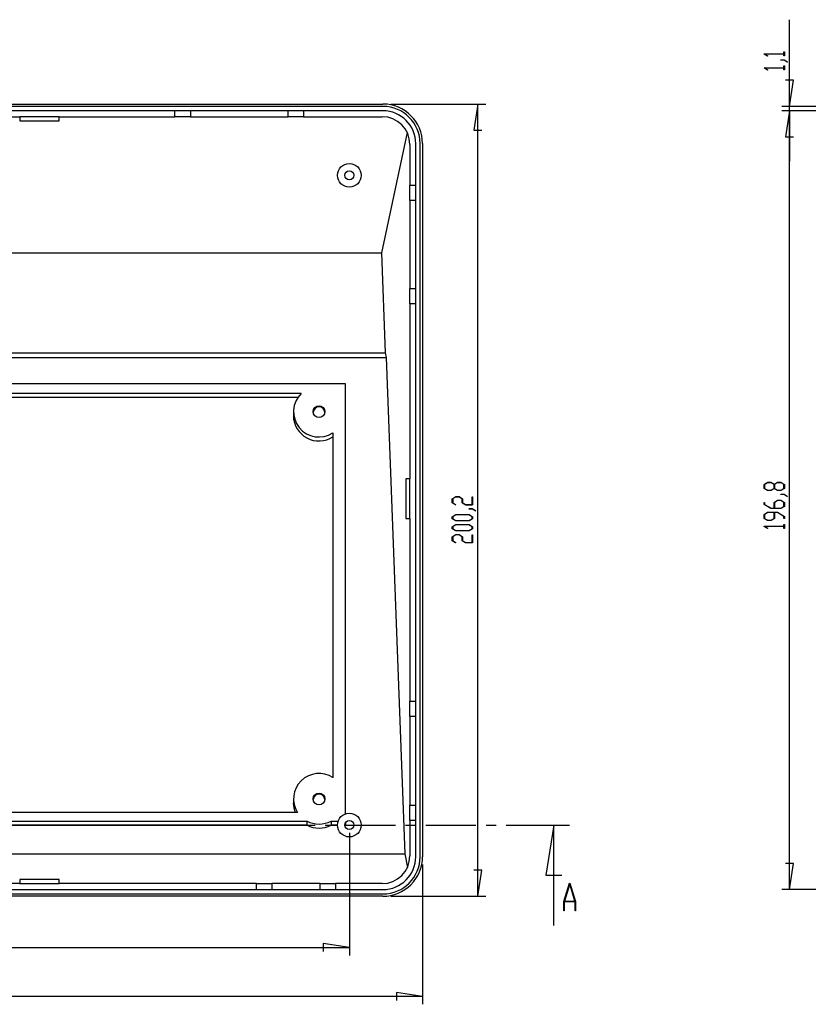
# Model space of a CAD drawing. Units: millimetres. Extents: x 0 to 841, y 0 to 594.
# Drawn here: x 113 to 188, y 257 to 350 of the extents above; entities that cross this region are included whole.
import ezdxf

# ---------------------------------------------------------------- set-up
doc = ezdxf.new("R2010")
doc.units = ezdxf.units.MM
doc.layers.add('LAYER_1', color=179, linetype='Continuous')
doc.layers.add('SLD-0', color=179, linetype='Continuous')

msp = doc.modelspace()

# ---------------------------------------------------------------- linework, layer by layer
at = {"layer": 'LAYER_1'}
for p, q in [((186.284, 341.827), (186.284, 350.05)), ((183.867, 346.798), (183.867, 346.815)), ((183.867, 346.815), (185.741, 346.815)), ((184.185, 346.605), (183.867, 346.798)), ((185.741, 346.791), (183.937, 346.791)), ((183.937, 346.791), (184.216, 346.623)), ((184.216, 346.623), (184.185, 346.605)), ((185.45, 346.224), (185.45, 346.248)), ((185.45, 346.248), (185.769, 346.248)), ((185.754, 346.224), (185.45, 346.224)), ((185.741, 346.815), (185.741, 346.992)), ((185.741, 346.992), (185.782, 346.992)), ((185.741, 346.614), (185.741, 346.791)), ((185.782, 346.614), (185.741, 346.614)), ((186.057, 346.038), (185.754, 346.224)), ((185.769, 346.248), (186.089, 346.056)), ((185.782, 346.992), (185.782, 346.614)), ((183.867, 345.474), (183.867, 345.492)), ((183.867, 345.492), (185.741, 345.492)), ((184.185, 345.281), (183.867, 345.474)), ((185.741, 345.467), (183.937, 345.467)), ((183.937, 345.467), (184.216, 345.299)), ((184.216, 345.299), (184.185, 345.281)), ((185.741, 345.492), (185.741, 345.668)), ((185.741, 345.668), (185.782, 345.668)), ((185.741, 345.29), (185.741, 345.467)), ((185.782, 345.29), (185.741, 345.29)), ((185.782, 345.668), (185.782, 345.29)), ((186.089, 346.056), (186.057, 346.038)), ((186.665, 344.303), (185.903, 344.303)), ((186.284, 341.827), (186.665, 344.303)), ((148.483, 342.052), (157.471, 342.052)), ((156.721, 342.052), (156.34, 339.575)), ((156.721, 266.977), (156.721, 342.052)), ((193.784, 341.827), (185.534, 341.827)), ((186.284, 341.414), (186.284, 341.827)), ((193.784, 341.414), (185.534, 341.414)), ((193.784, 341.414), (185.534, 341.414)), ((186.284, 341.414), (185.903, 338.938)), ((186.284, 341.414), (185.903, 338.938)), ((186.284, 267.614), (186.284, 341.414)), ((186.284, 341.414), (186.284, 336.652)), ((156.34, 339.575), (157.102, 339.575)), ((185.903, 338.938), (186.665, 338.938)), ((185.903, 338.938), (186.665, 338.938)), ((183.867, 306.008), (184.193, 306.205)), ((184.209, 306.179), (183.909, 305.998)), ((184.193, 306.205), (184.521, 306.205)), ((184.505, 306.179), (184.209, 306.179)), ((184.805, 305.998), (184.505, 306.179)), ((184.521, 306.205), (184.825, 306.02)), ((184.825, 306.02), (185.13, 306.205)), ((185.145, 306.179), (184.847, 305.998)), ((185.13, 306.205), (185.458, 306.205)), ((185.443, 306.179), (185.145, 306.179)), ((185.741, 305.998), (185.443, 306.179)), ((185.458, 306.205), (185.782, 306.008)), ((183.867, 305.62), (183.867, 306.008)), ((184.193, 305.423), (183.867, 305.62)), ((183.909, 305.998), (183.909, 305.63)), ((183.909, 305.63), (184.209, 305.449)), ((184.521, 305.423), (184.193, 305.423)), ((184.209, 305.449), (184.505, 305.449)), ((184.505, 305.449), (184.805, 305.63)), ((184.825, 305.607), (184.521, 305.423)), ((184.805, 305.63), (184.805, 305.998)), ((185.13, 305.423), (184.825, 305.607)), ((184.847, 305.998), (184.847, 305.63)), ((184.847, 305.63), (185.145, 305.449)), ((185.458, 305.423), (185.13, 305.423)), ((185.145, 305.449), (185.443, 305.449)), ((185.443, 305.449), (185.741, 305.63)), ((185.782, 305.62), (185.458, 305.423)), ((185.741, 305.63), (185.741, 305.998)), ((185.782, 306.008), (185.782, 305.62)), ((154.304, 304.648), (154.629, 304.845)), ((154.304, 304.261), (154.304, 304.648)), ((154.621, 304.067), (154.304, 304.261)), ((154.644, 304.82), (154.344, 304.638)), ((154.344, 304.638), (154.344, 304.27)), ((154.344, 304.27), (154.652, 304.085)), ((154.629, 304.845), (154.957, 304.845)), ((154.941, 304.82), (154.644, 304.82)), ((155.241, 304.638), (154.941, 304.82)), ((154.957, 304.845), (155.282, 304.648)), ((155.241, 304.261), (155.241, 304.638)), ((155.566, 304.064), (155.241, 304.261)), ((155.282, 304.648), (155.282, 304.27)), ((155.282, 304.27), (155.581, 304.089)), ((156.177, 304.089), (156.177, 304.832)), ((156.177, 304.832), (156.218, 304.832)), ((156.218, 304.832), (156.218, 304.064)), ((183.867, 304.108), (183.867, 304.301)), ((183.867, 304.301), (183.908, 304.301)), ((183.908, 304.301), (183.908, 304.117)), ((184.804, 304.306), (185.13, 304.503)), ((184.804, 303.747), (184.804, 304.306)), ((185.145, 304.478), (184.847, 304.296)), ((184.847, 304.296), (184.847, 303.747)), ((185.13, 304.503), (185.458, 304.503)), ((185.443, 304.478), (185.145, 304.478)), ((185.741, 304.296), (185.443, 304.478)), ((185.45, 305.045), (185.45, 305.07)), ((185.45, 305.07), (185.769, 305.07)), ((185.754, 305.045), (185.45, 305.045)), ((185.458, 304.503), (185.782, 304.306)), ((185.741, 303.928), (185.741, 304.296)), ((186.057, 304.859), (185.754, 305.045)), ((185.769, 305.07), (186.089, 304.878)), ((185.782, 304.306), (185.782, 303.919)), ((186.089, 304.878), (186.057, 304.859)), ((154.652, 304.085), (154.621, 304.067)), ((156.218, 304.064), (155.566, 304.064)), ((155.581, 304.089), (156.177, 304.089)), ((155.886, 303.686), (155.886, 303.71)), ((155.886, 303.71), (156.205, 303.71)), ((156.19, 303.686), (155.886, 303.686)), ((156.494, 303.5), (156.19, 303.686)), ((156.205, 303.71), (156.526, 303.518)), ((156.526, 303.518), (156.494, 303.5)), ((184.504, 303.722), (183.867, 304.108)), ((183.867, 303.172), (184.193, 303.369)), ((183.908, 304.117), (184.521, 303.747)), ((184.209, 303.343), (183.909, 303.162)), ((184.193, 303.369), (185.145, 303.369)), ((184.805, 303.343), (184.209, 303.343)), ((185.458, 303.722), (184.504, 303.722)), ((184.521, 303.747), (184.804, 303.747)), ((184.805, 302.794), (184.805, 303.343)), ((185.13, 303.343), (184.846, 303.343)), ((184.846, 303.343), (184.846, 302.784)), ((184.847, 303.747), (185.443, 303.747)), ((185.741, 302.973), (185.13, 303.343)), ((185.145, 303.369), (185.782, 302.983)), ((185.443, 303.747), (185.741, 303.928)), ((185.782, 303.919), (185.458, 303.722)), ((154.304, 302.946), (154.629, 303.143)), ((154.304, 302.748), (154.304, 302.946)), ((154.629, 302.551), (154.304, 302.748)), ((154.645, 303.117), (154.345, 302.937)), ((154.345, 302.937), (154.345, 302.757)), ((154.345, 302.757), (154.645, 302.576)), ((154.629, 303.143), (155.894, 303.143)), ((155.894, 302.551), (154.629, 302.551)), ((155.879, 303.117), (154.645, 303.117)), ((154.645, 302.576), (155.879, 302.576)), ((156.178, 302.937), (155.879, 303.117)), ((155.879, 302.576), (156.178, 302.757)), ((155.894, 303.143), (156.218, 302.946)), ((156.218, 302.748), (155.894, 302.551)), ((156.178, 302.757), (156.178, 302.937)), ((156.218, 302.946), (156.218, 302.748)), ((183.867, 302.784), (183.867, 303.172)), ((184.193, 302.588), (183.867, 302.784)), ((183.909, 303.162), (183.909, 302.794)), ((183.909, 302.794), (184.209, 302.613)), ((184.521, 302.588), (184.193, 302.588)), ((184.209, 302.613), (184.505, 302.613)), ((184.505, 302.613), (184.805, 302.794)), ((184.846, 302.784), (184.521, 302.588)), ((185.741, 302.789), (185.741, 302.973)), ((185.782, 302.789), (185.741, 302.789)), ((185.782, 302.983), (185.782, 302.789)), ((154.304, 302), (154.629, 302.197)), ((154.304, 301.801), (154.304, 302)), ((154.629, 301.605), (154.304, 301.801)), ((154.645, 302.171), (154.345, 301.991)), ((154.345, 301.991), (154.345, 301.811)), ((154.345, 301.811), (154.645, 301.63)), ((154.629, 302.197), (155.894, 302.197)), ((155.894, 301.605), (154.629, 301.605)), ((155.879, 302.171), (154.645, 302.171)), ((154.645, 301.63), (155.879, 301.63)), ((156.178, 301.991), (155.879, 302.171)), ((155.879, 301.63), (156.178, 301.811)), ((155.894, 302.197), (156.218, 302)), ((156.218, 301.801), (155.894, 301.605)), ((156.178, 301.811), (156.178, 301.991)), ((156.218, 302), (156.218, 301.801)), ((183.867, 302.027), (183.867, 302.045)), ((183.867, 302.045), (185.741, 302.045)), ((184.185, 301.834), (183.867, 302.027)), ((185.741, 302.02), (183.937, 302.02)), ((183.937, 302.02), (184.216, 301.852)), ((184.216, 301.852), (184.185, 301.834)), ((185.741, 302.045), (185.741, 302.221)), ((185.741, 302.221), (185.782, 302.221)), ((185.741, 301.843), (185.741, 302.02)), ((185.782, 301.843), (185.741, 301.843)), ((185.782, 302.221), (185.782, 301.843)), ((154.304, 301.055), (154.629, 301.251)), ((154.304, 300.667), (154.304, 301.055)), ((154.621, 300.473), (154.304, 300.667)), ((154.644, 301.226), (154.344, 301.045)), ((154.344, 301.045), (154.344, 300.676)), ((154.344, 300.676), (154.652, 300.492)), ((154.652, 300.492), (154.621, 300.473)), ((154.629, 301.251), (154.957, 301.251)), ((154.941, 301.226), (154.644, 301.226)), ((155.241, 301.045), (154.941, 301.226)), ((154.957, 301.251), (155.282, 301.055)), ((155.241, 300.667), (155.241, 301.045)), ((155.566, 300.47), (155.241, 300.667)), ((155.282, 301.055), (155.282, 300.676)), ((155.282, 300.676), (155.581, 300.496)), ((156.218, 300.47), (155.566, 300.47)), ((155.581, 300.496), (156.177, 300.496)), ((156.177, 300.496), (156.177, 301.238)), ((156.177, 301.238), (156.218, 301.238)), ((156.218, 301.238), (156.218, 300.47)), ((144.546, 272.977), (144.546, 261.373)), ((151.483, 269.977), (151.483, 256.739)), ((186.665, 270.091), (185.903, 270.091)), ((186.284, 267.614), (186.665, 270.091)), ((157.102, 269.453), (156.34, 269.453)), ((156.721, 266.977), (157.102, 269.453)), ((148.483, 266.977), (157.471, 266.977)), ((193.784, 267.614), (185.534, 267.614)), ((144.546, 262.123), (142.069, 262.504)), ((142.069, 262.504), (142.069, 261.742)), ((54.358, 262.123), (144.546, 262.123)), ((151.483, 257.489), (149.007, 257.87)), ((149.007, 257.87), (149.007, 257.108)), ((151.483, 257.489), (49.296, 257.489))]:
    msp.add_line(p, q, dxfattribs=at)
at = {"layer": 'SLD-0'}
for p, q in [((53.046, 342.052), (147.733, 342.052)), ((147.733, 341.827), (53.046, 341.827)), ((147.733, 341.414), (53.046, 341.414)), ((87.484, 340.852), (113.296, 340.852)), ((113.296, 340.852), (113.296, 340.477)), ((117.046, 340.852), (113.296, 340.852)), ((117.046, 340.477), (117.046, 340.852)), ((117.046, 340.852), (128.012, 340.852)), ((128.012, 340.852), (128.012, 341.414)), ((129.474, 340.852), (128.012, 340.852)), ((129.474, 341.414), (129.474, 340.852)), ((129.474, 340.852), (138.738, 340.852)), ((138.738, 340.852), (138.738, 341.414)), ((140.2, 340.852), (138.738, 340.852)), ((140.2, 341.414), (140.2, 340.852)), ((140.2, 340.852), (147.658, 340.852)), ((113.296, 340.477), (117.046, 340.477)), ((150.024, 339.365), (147.59, 327.944)), ((150.283, 338.227), (150.283, 334.364)), ((150.846, 270.727), (150.846, 338.302)), ((151.258, 270.727), (151.258, 338.302)), ((151.483, 338.302), (151.483, 270.727)), ((150.283, 334.364), (150.846, 334.364)), ((150.283, 332.903), (150.283, 334.364)), ((150.846, 332.903), (150.283, 332.903)), ((150.283, 332.903), (150.283, 324.576)), ((53.189, 327.944), (147.59, 327.944)), ((147.59, 327.944), (147.957, 318.468)), ((150.283, 324.576), (150.846, 324.576)), ((150.283, 323.114), (150.283, 324.576)), ((150.846, 323.114), (150.283, 323.114)), ((150.283, 323.114), (150.283, 306.539)), ((52.823, 318.468), (147.957, 318.468)), ((147.957, 318.468), (148.021, 318.032)), ((52.759, 318.032), (148.021, 318.032)), ((148.021, 318.032), (149.796, 270.984)), ((144.171, 315.536), (56.608, 315.536)), ((144.171, 274.788), (144.171, 315.536)), ((139.977, 314.623), (60.802, 314.623)), ((139.644, 314.23), (61.136, 314.23)), ((139.237, 312.912), (139.237, 312.519)), ((142.987, 310.903), (142.987, 278.217)), ((150.283, 306.539), (149.908, 306.539)), ((149.908, 306.539), (149.908, 302.789)), ((150.283, 302.789), (150.283, 306.539)), ((149.908, 302.789), (150.283, 302.789)), ((150.283, 302.789), (150.283, 285.468)), ((150.283, 285.468), (150.846, 285.468)), ((150.283, 284.007), (150.283, 285.468)), ((150.846, 284.007), (150.283, 284.007)), ((150.283, 284.007), (150.283, 275.605)), ((139.237, 276.209), (139.237, 275.816)), ((150.283, 275.605), (150.846, 275.605)), ((150.283, 274.143), (150.283, 275.605)), ((139.62, 274.925), (61.159, 274.925)), ((60.238, 274.099), (140.541, 274.099)), ((60.238, 273.706), (140.541, 273.706)), ((140.541, 273.706), (60.238, 273.706)), ((113.689, 273.727), (118.451, 273.727)), ((119.404, 273.727), (120.356, 273.727)), ((121.309, 273.727), (126.071, 273.727)), ((127.024, 273.727), (127.976, 273.727)), ((128.929, 273.727), (133.691, 273.727)), ((134.644, 273.727), (135.596, 273.727)), ((136.549, 273.727), (141.311, 273.727)), ((140.541, 273.706), (140.541, 274.099)), ((142.264, 273.727), (143.216, 273.727)), ((142.807, 274.099), (143.484, 274.099)), ((142.807, 274.099), (142.807, 273.706)), ((142.807, 273.706), (143.421, 273.706)), ((143.421, 273.706), (142.807, 273.706)), ((144.115, 273.706), (144.171, 273.706)), ((144.171, 273.706), (144.115, 273.706)), ((144.169, 273.727), (148.931, 273.727)), ((144.171, 273.94), (144.171, 273.706)), ((149.884, 273.727), (150.836, 273.727)), ((150.283, 274.143), (150.283, 270.802)), ((150.846, 274.143), (150.283, 274.143)), ((151.789, 273.727), (156.551, 273.727)), ((157.504, 273.727), (158.456, 273.727)), ((159.409, 273.727), (165.423, 273.727)), ((163.923, 273.727), (163.161, 268.964)), ((163.923, 264.202), (163.923, 273.727)), ((50.983, 270.984), (149.796, 270.984)), ((149.796, 270.984), (150.046, 269.71)), ((163.161, 268.964), (164.685, 268.964)), ((113.296, 268.177), (87.484, 268.177)), ((113.296, 268.552), (113.296, 268.177)), ((117.046, 268.552), (113.296, 268.552)), ((113.296, 268.177), (117.046, 268.177)), ((117.046, 268.177), (117.046, 268.552)), ((135.733, 268.177), (117.046, 268.177)), ((135.733, 267.614), (135.733, 268.177)), ((135.733, 268.177), (137.195, 268.177)), ((137.195, 268.177), (137.195, 267.614)), ((141.772, 268.177), (137.195, 268.177)), ((141.772, 267.614), (141.772, 268.177)), ((141.772, 268.177), (143.233, 268.177)), ((143.233, 268.177), (143.233, 267.614)), ((147.658, 268.177), (143.233, 268.177)), ((164.885, 266.484), (165.411, 268.226)), ((165.432, 268.16), (164.931, 266.505)), ((165.411, 268.226), (165.452, 268.226)), ((165.932, 266.505), (165.432, 268.16)), ((165.452, 268.226), (165.978, 266.484)), ((53.046, 267.614), (147.733, 267.614)), ((53.046, 267.202), (147.733, 267.202)), ((147.733, 266.977), (53.046, 266.977)), ((164.885, 265.601), (164.885, 266.484)), ((165.943, 266.448), (164.92, 266.448)), ((164.92, 266.448), (164.92, 265.601)), ((164.931, 266.505), (165.932, 266.505)), ((165.943, 265.601), (165.943, 266.448)), ((165.978, 266.484), (165.978, 265.601)), ((164.92, 265.601), (164.885, 265.601)), ((165.978, 265.601), (165.943, 265.601))]:
    msp.add_line(p, q, dxfattribs=at)
for centre, radius in [((144.546, 335.302), 1.125), ((144.546, 335.302), 0.431), ((141.671, 312.904), 0.558), ((141.671, 276.201), 0.558), ((144.546, 273.727), 1.125), ((144.546, 273.727), 0.431)]:
    msp.add_circle(centre, radius, dxfattribs=at)
for centre, radius, start, end in [((147.733, 338.302), 3.75, 0, 90), ((147.733, 338.302), 3.525, 0, 90), ((147.658, 338.227), 2.625, 360, 90), ((147.733, 338.302), 3.113, 0, 90), ((141.659, 312.906), 2.403, 134.4174, 303.53715), ((141.668, 312.802), 0.557, 89.40717, 173.99419), ((141.68, 312.802), 0.557, 6.00581, 90.59283), ((141.672, 312.561), 2.436, 180.98741, 302.66646), ((141.666, 276.201), 2.411, 56.78236, 211.93432), ((141.668, 276.1), 0.557, 89.40717, 173.99419), ((141.68, 276.1), 0.557, 6.00581, 90.59283), ((141.576, 275.817), 2.34, 180.02486, 202.4104), ((141.674, 276.311), 2.485, 242.87924, 297.12076), ((141.674, 275.918), 2.486, 242.87956, 297.12044), ((147.658, 270.802), 2.625, 270, 0), ((147.733, 270.727), 3.525, 270, 0), ((147.733, 270.727), 3.113, 270, 0), ((147.733, 270.727), 3.75, 270, 0.00002)]:
    msp.add_arc(centre, radius, start, end, dxfattribs=at)

doc.saveas('drawing.dxf')
